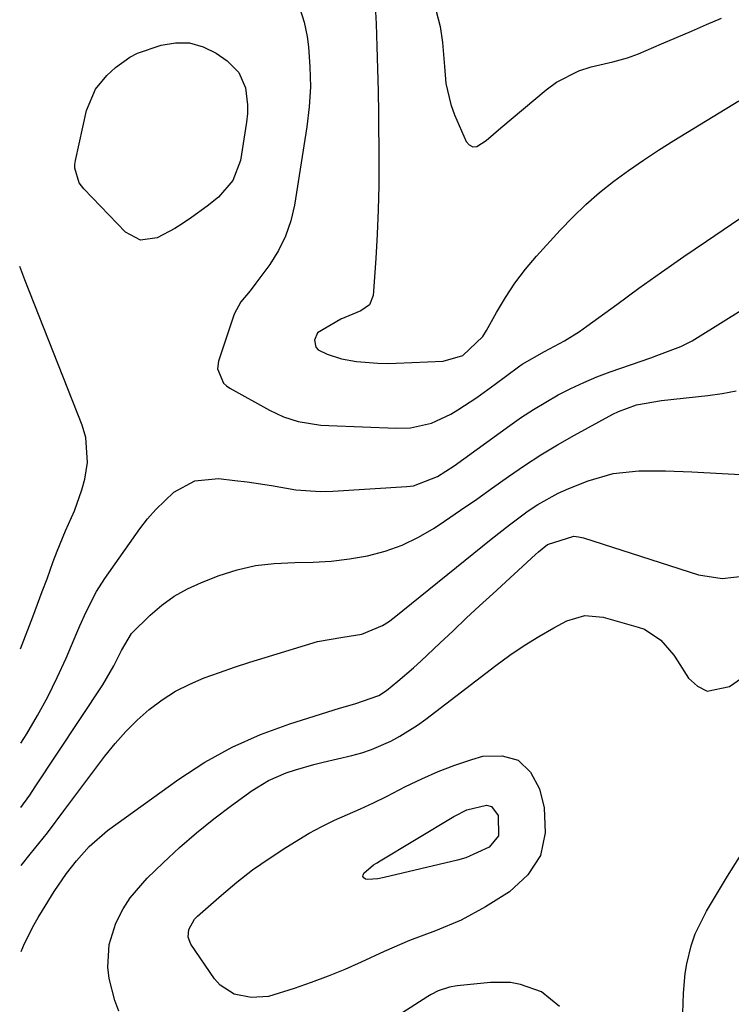
# Model space of a CAD drawing. Units: inches. Extents: x 1910372 to 1915687, y 390300 to 395580.
# Drawn here: x 1910375 to 1910503, y 393422 to 393598 of the extents above; entities that cross this region are included whole.
import ezdxf

# ---------------------------------------------------------------- set-up
doc = ezdxf.new("R2010")
doc.units = ezdxf.units.IN
doc.header["$MEASUREMENT"] = 0
doc.layers.add('7', color=7, linetype='Continuous')
doc.layers.add('8', color=7, linetype='Continuous')

msp = doc.modelspace()

# ---------------------------------------------------------------- linework, layer by layer
at = {"layer": '7', "color": 18}
for points in [[(1910438.77, 393601.36, 1726), (1910438.96, 393596.99, 1726), (1910439.12, 393592.98, 1726), (1910439.24, 393588.98, 1726), (1910439.33, 393584.97, 1726), (1910439.38, 393580.96, 1726), (1910439.45, 393572.46, 1726), (1910439.44, 393568.11, 1726), (1910439.35, 393563.76, 1726), (1910439.17, 393559.41, 1726), (1910438.91, 393555.07, 1726), (1910438.44, 393548.43, 1726), (1910437.8, 393546.76, 1726), (1910436.23, 393545.68, 1726), (1910432.68, 393544.19, 1726), (1910428.51, 393541.76, 1726), (1910427.95, 393540.46, 1726), (1910428.17, 393539.21, 1726), (1910428.58, 393538.75, 1726), (1910430.22, 393537.94, 1726), (1910432.78, 393537.12, 1726), (1910435.44, 393536.64, 1726), (1910439.29, 393536.32, 1726), (1910440.93, 393536.3, 1726), (1910442.58, 393536.33, 1726), (1910450.99, 393536.68, 1726), (1910454.48, 393537.69, 1726), (1910458.07, 393541.11, 1726), (1910458.74, 393542.17, 1726), (1910460.51, 393545.41, 1726), (1910462.1, 393548.08, 1726), (1910463.8, 393550.66, 1726), (1910465.69, 393553.12, 1726), (1910467.69, 393555.49, 1726), (1910471.89, 393560.11, 1726), (1910474.15, 393562.46, 1726), (1910476.49, 393564.71, 1726), (1910478.95, 393566.83, 1726), (1910481.49, 393568.86, 1726), (1910484.12, 393570.78, 1726), (1910486.79, 393572.65, 1726), (1910489.51, 393574.44, 1726), (1910492.27, 393576.18, 1726), (1910503.89, 393583.26, 1726)], [(1910425.3, 393599.74, 1728), (1910426.1, 393597.28, 1728), (1910426.63, 393594.72, 1728), (1910426.85, 393592.88, 1728), (1910427.13, 393589.31, 1728), (1910427.21, 393585.74, 1728), (1910426.99, 393582.18, 1728), (1910426.57, 393578.62, 1728), (1910424.35, 393564.62, 1728), (1910423.69, 393561.78, 1728), (1910422.77, 393559.05, 1728), (1910421.48, 393556.47, 1728), (1910419.94, 393554, 1728), (1910417.47, 393550.62, 1728), (1910416.42, 393549.26, 1728), (1910414.75, 393547.31, 1728), (1910413.58, 393545.08, 1728), (1910410.77, 393536.72, 1728), (1910410.58, 393535.32, 1728), (1910411.68, 393532.75, 1728), (1910412.2, 393532.28, 1728), (1910412.8, 393531.87, 1728), (1910419.88, 393527.93, 1728), (1910422.38, 393526.75, 1728), (1910425.01, 393525.94, 1728), (1910429.1, 393525.28, 1728), (1910430.48, 393525.19, 1728), (1910442.56, 393524.71, 1728), (1910445.13, 393524.79, 1728), (1910448.89, 393525.6, 1728), (1910452.35, 393527.22, 1728), (1910453.6, 393528.01, 1728), (1910456.99, 393530.23, 1728), (1910460.29, 393532.58, 1728), (1910464.46, 393535.69, 1728), (1910465.09, 393536.14, 1728), (1910469.11, 393538.45, 1728), (1910472.67, 393540.34, 1728), (1910475.38, 393542.02, 1728), (1910476.69, 393542.94, 1728), (1910482.03, 393546.86, 1728), (1910486.01, 393549.74, 1728), (1910490.01, 393552.6, 1728), (1910494.03, 393555.41, 1728), (1910498.09, 393558.18, 1728), (1910512.83, 393568.18, 1728)], [(1910449.74, 393599.27, 1724), (1910450.43, 393596.51, 1724), (1910450.85, 393593.68, 1724), (1910451.19, 393589.41, 1724), (1910451.44, 393586.36, 1724), (1910452.32, 393582.57, 1724), (1910453.01, 393580.73, 1724), (1910455.09, 393575.99, 1724), (1910455.65, 393575.36, 1724), (1910456.28, 393575, 1724), (1910457, 393575.06, 1724), (1910458.66, 393576.14, 1724), (1910461.31, 393578.41, 1724), (1910469.38, 393585.22, 1724), (1910471.23, 393586.57, 1724), (1910475.27, 393588.61, 1724), (1910477.46, 393589.31, 1724), (1910481.32, 393590.23, 1724), (1910483.98, 393590.93, 1724), (1910485.92, 393591.64, 1724), (1910490.02, 393593.41, 1724), (1910492.71, 393594.57, 1724), (1910495.39, 393595.72, 1724), (1910498.07, 393596.89, 1724), (1910500.75, 393598.05, 1724)], [(1910375.34, 393485.3, 1728), (1910377.53, 393490.98, 1728), (1910379.24, 393495.5, 1728), (1910380.08, 393497.76, 1728), (1910381.2, 393500.87, 1728), (1910381.89, 393502.72, 1728), (1910383.4, 393506.36, 1728), (1910385.01, 393509.97, 1728), (1910386.31, 393513.68, 1728), (1910386.83, 393515.58, 1728), (1910387.33, 393518.58, 1728), (1910387.01, 393523.05, 1728), (1910386.37, 393525.25, 1728), (1910376.14, 393551.22, 1728), (1910375.19, 393553.64, 1728)], [(1910375.4, 393456.88, 1732), (1910376.98, 393459.1, 1732), (1910377.98, 393460.59, 1732), (1910390.05, 393478.82, 1732), (1910390.75, 393479.94, 1732), (1910392.05, 393482.23, 1732), (1910393.38, 393485, 1732), (1910395.21, 393488.03, 1732), (1910398.54, 393491.29, 1732), (1910400.62, 393493.09, 1732), (1910402.82, 393494.7, 1732), (1910405.2, 393496.02, 1732), (1910407.7, 393497.16, 1732), (1910410.89, 393498.37, 1732), (1910414.12, 393499.39, 1732), (1910417.4, 393500.16, 1732), (1910420.75, 393500.55, 1732), (1910424.41, 393500.69, 1732), (1910427.69, 393500.74, 1732), (1910430.95, 393500.93, 1732), (1910434.2, 393501.34, 1732), (1910437.44, 393501.89, 1732), (1910440.59, 393502.72, 1732), (1910443.64, 393503.79, 1732), (1910446.54, 393505.21, 1732), (1910449.35, 393506.86, 1732), (1910451.2, 393508.11, 1732), (1910454.09, 393510.06, 1732), (1910456.97, 393512.04, 1732), (1910459.82, 393514.04, 1732), (1910462.67, 393516.07, 1732), (1910465.54, 393518.05, 1732), (1910468.45, 393519.95, 1732), (1910471.44, 393521.75, 1732), (1910474.47, 393523.47, 1732), (1910481.34, 393527.21, 1732), (1910482.36, 393527.72, 1732), (1910485.56, 393528.88, 1732), (1910490.04, 393529.69, 1732), (1910498.31, 393530.57, 1732), (1910500.87, 393530.93, 1732), (1910503.41, 393531.4, 1732)], [(1910375.43, 393446.52, 1734), (1910377.08, 393448.54, 1734), (1910378.62, 393450.45, 1734), (1910380.14, 393452.38, 1734), (1910383.12, 393456.28, 1734), (1910390.45, 393466.1, 1734), (1910392.25, 393468.35, 1734), (1910394.16, 393470.5, 1734), (1910396.22, 393472.51, 1734), (1910398.38, 393474.43, 1734), (1910400.71, 393476.16, 1734), (1910403.09, 393477.69, 1734), (1910405.61, 393478.97, 1734), (1910408.23, 393480.08, 1734), (1910410.93, 393481.05, 1734), (1910413.64, 393481.98, 1734), (1910416.36, 393482.86, 1734), (1910419.1, 393483.72, 1734), (1910428.47, 393486.57, 1734), (1910433.01, 393487.35, 1734), (1910436.41, 393487.92, 1734), (1910440.09, 393489.42, 1734), (1910441.18, 393490.1, 1734), (1910442.22, 393490.86, 1734), (1910459.57, 393504.89, 1734), (1910462.85, 393507.46, 1734), (1910466.19, 393509.94, 1734), (1910467.92, 393511.09, 1734), (1910471.54, 393513.08, 1734), (1910473.44, 393513.92, 1734), (1910476.9, 393515.3, 1734), (1910481.37, 393516.63, 1734), (1910486.01, 393517.11, 1734), (1910490.73, 393517.09, 1734), (1910495.45, 393516.91, 1734), (1910505.22, 393516.39, 1734)], [(1910375.46, 393431.19, 1736), (1910376.06, 393432.58, 1736), (1910377.79, 393435.99, 1736), (1910378.51, 393437.25, 1736), (1910379.26, 393438.5, 1736), (1910381.39, 393441.88, 1736), (1910383.57, 393445.08, 1736), (1910385.36, 393447.37, 1736), (1910387.61, 393449.95, 1736), (1910390.91, 393452.82, 1736), (1910403.67, 393461.97, 1736), (1910408.35, 393465, 1736), (1910413.2, 393467.71, 1736), (1910418.28, 393469.95, 1736), (1910423.52, 393471.88, 1736), (1910432.43, 393474.67, 1736), (1910435.16, 393475.45, 1736), (1910439.43, 393476.9, 1736), (1910440.83, 393477.85, 1736), (1910442.84, 393479.47, 1736), (1910445.68, 393481.86, 1736), (1910447.05, 393483.1, 1736), (1910450.4, 393486.28, 1736), (1910452.74, 393488.51, 1736), (1910455.09, 393490.73, 1736), (1910457.46, 393492.94, 1736), (1910459.83, 393495.13, 1736), (1910467.51, 393502.15, 1736), (1910468.03, 393502.62, 1736), (1910469.66, 393503.92, 1736), (1910474.33, 393505.42, 1736), (1910475.21, 393505.32, 1736), (1910476.09, 393505.12, 1736), (1910496.68, 393498.53, 1736), (1910500.88, 393497.82, 1736), (1910505.09, 393498.33, 1736)], [(1910392.94, 393420.48, 1738), (1910392.19, 393422.39, 1738), (1910391.2, 393426.33, 1738), (1910390.95, 393428.36, 1738), (1910391.18, 393432.39, 1738), (1910392.4, 393436.24, 1738), (1910393.73, 393438.81, 1738), (1910394.96, 393440.77, 1738), (1910397.99, 393444.28, 1738), (1910400.84, 393447.03, 1738), (1910403.78, 393449.73, 1738), (1910406.8, 393452.36, 1738), (1910409.92, 393454.85, 1738), (1910413.11, 393457.26, 1738), (1910416.8, 393459.92, 1738), (1910419.72, 393461.72, 1738), (1910422.87, 393463.08, 1738), (1910424.52, 393463.62, 1738), (1910427.84, 393464.58, 1738), (1910429.51, 393465.01, 1738), (1910434.6, 393466.21, 1738), (1910436.39, 393466.7, 1738), (1910438.16, 393467.28, 1738), (1910441.58, 393468.75, 1738), (1910443.22, 393469.64, 1738), (1910446.37, 393471.61, 1738), (1910447.88, 393472.71, 1738), (1910460.39, 393482.31, 1738), (1910462.89, 393484.13, 1738), (1910465.44, 393485.87, 1738), (1910468.07, 393487.48, 1738), (1910470.76, 393489.01, 1738), (1910473.11, 393490.27, 1738), (1910476.29, 393491.25, 1738), (1910479.6, 393490.96, 1738), (1910485.86, 393489.16, 1738), (1910486.97, 393488.76, 1738), (1910489.89, 393486.84, 1738), (1910492.22, 393484.13, 1738), (1910492.89, 393483.15, 1738), (1910494.88, 393480.02, 1738), (1910496.49, 393478.57, 1738), (1910498.22, 393477.73, 1738), (1910502.19, 393478.56, 1738), (1910504.33, 393480.05, 1738)], [(1910460.86, 393451.84, 1742), (1910459.17, 393449.84, 1742), (1910455.03, 393447.93, 1742), (1910453.56, 393447.5, 1742), (1910440.39, 393444.38, 1742), (1910439.3, 393444.13, 1742), (1910437.48, 393444.03, 1742), (1910437.07, 393444.11, 1742), (1910436.77, 393444.31, 1742), (1910436.61, 393444.54, 1742), (1910436.63, 393444.83, 1742), (1910436.77, 393445.15, 1742), (1910438.5, 393446.64, 1742), (1910438.94, 393446.9, 1742), (1910439.16, 393447.03, 1742), (1910439.38, 393447.17, 1742), (1910452.88, 393455.3, 1742), (1910455.2, 393456.49, 1742), (1910458.73, 393457.34, 1742), (1910459.64, 393457.07, 1742), (1910460.82, 393455.46, 1742), (1910460.86, 393451.84, 1742)], [(1910471.79, 393421.34, 1738), (1910468.55, 393423.93, 1738), (1910464.79, 393425.25, 1738), (1910463.04, 393425.59, 1738), (1910459.46, 393425.63, 1738), (1910453.49, 393425.04, 1738), (1910452.09, 393424.8, 1738), (1910450.08, 393424.1, 1738), (1910448.81, 393423.45, 1738), (1910448.2, 393423.09, 1738), (1910441.25, 393418.65, 1738)]]:
    msp.add_polyline3d(points, dxfattribs=at)
at = {"layer": '8', "color": 18}
for points in [[(1910415.97, 393582.53, 1730), (1910415.93, 393580.99, 1730), (1910415.77, 393579.45, 1730), (1910414.68, 393572.6, 1730), (1910413.33, 393569.02, 1730), (1910410.79, 393566.05, 1730), (1910408.76, 393564.4, 1730), (1910405.93, 393562.38, 1730), (1910404.45, 393561.38, 1730), (1910402.94, 393560.44, 1730), (1910399.8, 393558.75, 1730), (1910396.78, 393558.34, 1730), (1910394.1, 393559.77, 1730), (1910386.65, 393567.51, 1730), (1910385.82, 393568.6, 1730), (1910385.04, 393571.2, 1730), (1910385.06, 393571.88, 1730), (1910385.16, 393572.56, 1730), (1910387.15, 393581.54, 1730), (1910388.78, 393585.34, 1730), (1910390.76, 393587.77, 1730), (1910392.33, 393589.22, 1730), (1910394.88, 393591.05, 1730), (1910396.29, 393591.74, 1730), (1910400.49, 393593.17, 1730), (1910403.07, 393593.61, 1730), (1910405.58, 393593.59, 1730), (1910408, 393592.89, 1730), (1910410.34, 393591.74, 1730), (1910412.34, 393590.38, 1730), (1910414.43, 393588.29, 1730), (1910415.59, 393585.58, 1730), (1910415.97, 393582.53, 1730)], [(1910375.38, 393468.4, 1730), (1910376.44, 393470.1, 1730), (1910378.39, 393473.38, 1730), (1910380.23, 393476.72, 1730), (1910381.92, 393480.14, 1730), (1910383.5, 393483.62, 1730), (1910385.44, 393488.14, 1730), (1910385.98, 393489.39, 1730), (1910387.1, 393491.88, 1730), (1910388.94, 393495.53, 1730), (1910390.41, 393497.83, 1730), (1910396.71, 393506.71, 1730), (1910398.08, 393508.5, 1730), (1910399.54, 393510.21, 1730), (1910402.79, 393513.31, 1730), (1910406.53, 393515.32, 1730), (1910410.75, 393515.71, 1730), (1910413.67, 393515.39, 1730), (1910415.87, 393515.11, 1730), (1910420.26, 393514.45, 1730), (1910424.63, 393513.71, 1730), (1910429.03, 393513.42, 1730), (1910431.24, 393513.47, 1730), (1910444.49, 393514.27, 1730), (1910445.65, 393514.41, 1730), (1910449.97, 393516.08, 1730), (1910452.94, 393517.99, 1730), (1910462.9, 393525.21, 1730), (1910465, 393526.67, 1730), (1910467.13, 393528.08, 1730), (1910469.32, 393529.4, 1730), (1910471.54, 393530.66, 1730), (1910473.82, 393531.82, 1730), (1910476.13, 393532.91, 1730), (1910478.49, 393533.88, 1730), (1910480.88, 393534.78, 1730), (1910488.12, 393537.3, 1730), (1910489.2, 393537.69, 1730), (1910493.47, 393539.32, 1730), (1910495.51, 393540.33, 1730), (1910496.5, 393540.91, 1730), (1910512.49, 393550.87, 1730)], [(1910468.39, 393448.31, 1740), (1910466.11, 393444.85, 1740), (1910462.85, 393441.8, 1740), (1910458.54, 393439.14, 1740), (1910454.19, 393436.77, 1740), (1910449.61, 393434.88, 1740), (1910444.97, 393433.12, 1740), (1910440.4, 393431.14, 1740), (1910436.29, 393429.25, 1740), (1910433.35, 393427.96, 1740), (1910430.37, 393426.73, 1740), (1910427.36, 393425.6, 1740), (1910424.32, 393424.54, 1740), (1910419.72, 393423.14, 1740), (1910416.62, 393422.92, 1740), (1910413.58, 393423.53, 1740), (1910411.09, 393425.14, 1740), (1910410.07, 393426.29, 1740), (1910405.84, 393432.45, 1740), (1910405.34, 393433.71, 1740), (1910405.45, 393435.07, 1740), (1910406.5, 393436.93, 1740), (1910407, 393437.45, 1740), (1910411.29, 393441.23, 1740), (1910414.05, 393443.54, 1740), (1910416.87, 393445.75, 1740), (1910419.81, 393447.81, 1740), (1910422.81, 393449.77, 1740), (1910427.01, 393452.3, 1740), (1910429.25, 393453.51, 1740), (1910431.54, 393454.62, 1740), (1910433.86, 393455.66, 1740), (1910436.2, 393456.67, 1740), (1910438.52, 393457.73, 1740), (1910440.8, 393458.85, 1740), (1910444.25, 393460.64, 1740), (1910447.13, 393462.06, 1740), (1910450.05, 393463.37, 1740), (1910453.05, 393464.5, 1740), (1910456.1, 393465.51, 1740), (1910458.09, 393466.1, 1740), (1910461.5, 393466.17, 1740), (1910464.41, 393465.37, 1740), (1910466.57, 393463.25, 1740), (1910468.23, 393460.26, 1740), (1910469.05, 393456.83, 1740), (1910469.21, 393452.37, 1740), (1910468.39, 393448.31, 1740)], [(1910493.87, 393420.14, 1740), (1910493.95, 393423.69, 1740), (1910494.28, 393427.21, 1740), (1910494.57, 393428.96, 1740), (1910495.34, 393432.18, 1740), (1910496.05, 393434.33, 1740), (1910498.07, 393438.39, 1740), (1910501.87, 393444.62, 1740), (1910505.02, 393449.66, 1740)]]:
    msp.add_polyline3d(points, dxfattribs=at)

doc.saveas('drawing.dxf')
